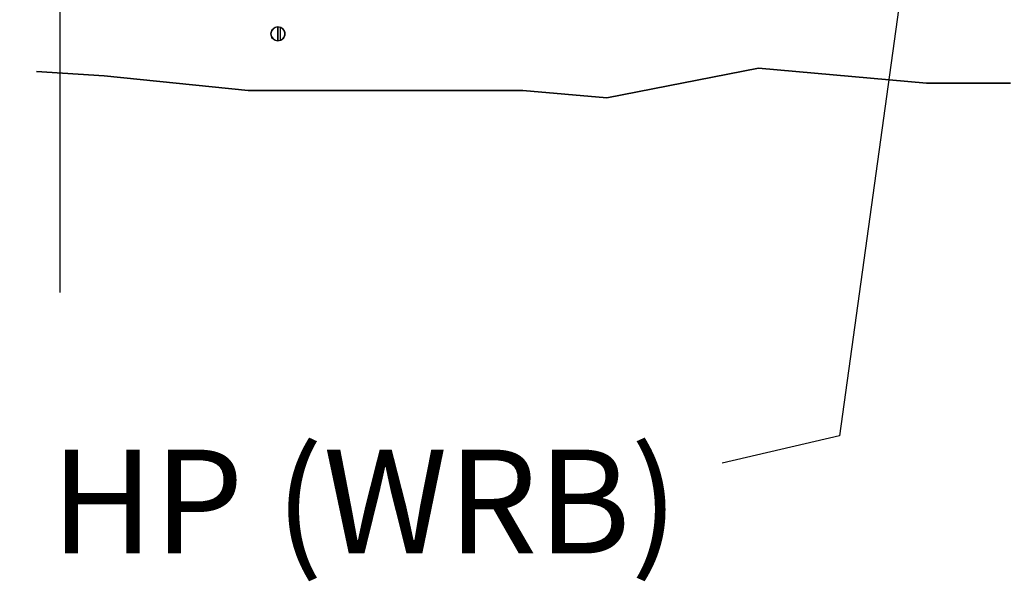
# Model space of a CAD drawing. Extents: x 63 to 1346, y 9 to 249.
# Drawn here: x 241 to 263, y 54 to 67 of the extents above; entities that cross this region are included whole.
import ezdxf

# ---------------------------------------------------------------- set-up
doc = ezdxf.new("R2010")
doc.units = 0
doc.header["$LTSCALE"] = 10
doc.header["$MEASUREMENT"] = 0
for name, color, linetype in [('HATCH', 1, 'CONTINUOUS'), ('TXT', 7, 'CONTINUOUS'), ('ZZ-15-FINE', 15, 'CONTINUOUS')]:
    doc.layers.add(name, color=color, linetype=linetype)
doc.layers.add('OUTLINE', color=6, linetype='CONTINUOUS', lineweight=35)
doc.styles.add('ZZ-DIMENSIONS', font='ARIALN.TTF', dxfattribs={"height": 2.38})
doc.dimstyles.new('ZZ-DIM', dxfattribs={"dimtxt": 2.38, "dimasz": 2.38, "dimexe": 0.5, "dimexo": 1.5, "dimgap": 1, "dimtad": 1, "dimzin": 0, "dimdsep": 46, "dimtxsty": 'ZZ-DIMENSIONS', "dimcen": 1, "dimclrd": 256, "dimclre": 256, "dimclrt": 256, "dimadec": 0, "dimazin": 0, "dimtfac": 1, "dimtdec": 4, "dimtofl": 0, "dimtmove": 0, "dimatfit": 3, "dimfxl": 1, "dimtolj": 1, "dimtzin": 0, "dimarcsym": 0})

msp = doc.modelspace()

# ---------------------------------------------------------------- linework, layer by layer
at = {"layer": 'HATCH', "linetype": 'Continuous'}
for p, q in [((246.474, 66.767), (246.494, 66.787)), ((246.494, 66.787), (246.517, 66.803)), ((246.517, 66.803), (246.542, 66.814)), ((246.542, 66.814), (246.569, 66.822)), ((246.569, 66.822), (246.597, 66.824)), ((246.597, 66.824), (246.597, 66.664)), ((246.597, 66.824), (246.625, 66.822)), ((246.597, 66.664), (246.597, 66.824)), ((246.597, 66.824), (246.597, 66.664)), ((246.597, 66.824), (246.597, 66.664)), ((246.625, 66.822), (246.652, 66.814)), ((246.651, 66.815), (246.651, 66.513)), ((246.652, 66.814), (246.677, 66.803)), ((246.677, 66.803), (246.7, 66.787)), ((246.7, 66.787), (246.719, 66.767)), ((246.437, 66.664), (246.439, 66.692)), ((246.439, 66.636), (246.437, 66.664)), ((246.439, 66.692), (246.446, 66.719)), ((246.446, 66.609), (246.439, 66.636)), ((246.446, 66.719), (246.458, 66.744)), ((246.458, 66.584), (246.446, 66.609)), ((246.458, 66.744), (246.474, 66.767)), ((246.474, 66.561), (246.458, 66.584)), ((246.494, 66.541), (246.474, 66.561)), ((246.597, 66.664), (246.597, 66.504)), ((246.597, 66.504), (246.597, 66.664)), ((246.597, 66.504), (246.597, 66.664)), ((246.597, 66.504), (246.597, 66.664)), ((246.719, 66.561), (246.7, 66.541)), ((246.719, 66.767), (246.735, 66.744)), ((246.735, 66.584), (246.719, 66.561)), ((246.735, 66.744), (246.747, 66.719)), ((246.747, 66.609), (246.735, 66.584)), ((246.747, 66.719), (246.755, 66.692)), ((246.755, 66.636), (246.747, 66.609)), ((246.755, 66.692), (246.757, 66.664)), ((246.757, 66.664), (246.755, 66.636)), ((246.517, 66.525), (246.494, 66.541)), ((246.542, 66.513), (246.517, 66.525)), ((246.569, 66.506), (246.542, 66.513)), ((246.597, 66.504), (246.569, 66.506)), ((246.625, 66.506), (246.597, 66.504)), ((246.652, 66.513), (246.625, 66.506)), ((246.677, 66.525), (246.652, 66.513)), ((246.7, 66.541), (246.677, 66.525))]:
    msp.add_line(p, q, dxfattribs=at)
for start, end in [(90, 270), (270, 90)]:
    msp.add_arc((246.597, 66.664), 0.16, start, end, dxfattribs=at)
at = {"layer": 'OUTLINE', "linetype": 'Continuous'}
for p, q in [((254.129, 65.2), (257.609, 65.875)), ((257.609, 65.875), (261.456, 65.537)), ((241.066, 65.799), (242.618, 65.706)), ((242.618, 65.706), (245.916, 65.369)), ((261.456, 65.537), (263.38, 65.537)), ((245.916, 65.369), (249.06, 65.369)), ((249.06, 65.369), (252.205, 65.369)), ((252.205, 65.369), (254.129, 65.2))]:
    msp.add_line(p, q, dxfattribs=at)
at = {"layer": 'ZZ-15-FINE'}
msp.add_line((241.601, 104.71), (241.601, 60.737), dxfattribs=at)

# ---------------------------------------------------------------- texts
at = {"layer": 'TXT', "insert": (255.775, 55.644), "char_height": 2.38, "attachment_point": 6, "style": 'ZZ-DIMENSIONS'}
msp.add_mtext('FLATWRAP HP (WRB)', dxfattribs=at)

# ---------------------------------------------------------------- leaders
at = {"layer": 'TXT', "annotation_type": 0, "has_hookline": 1, "hookline_direction": 1, "text_width": 27.925}
msp.add_leader([(262.822, 81.74), (259.464, 57.458), (256.775, 56.834)], dimstyle='ZZ-DIM', override={"dimgap": 1, "dimtad": 0}, dxfattribs=at)

doc.saveas('drawing.dxf')
